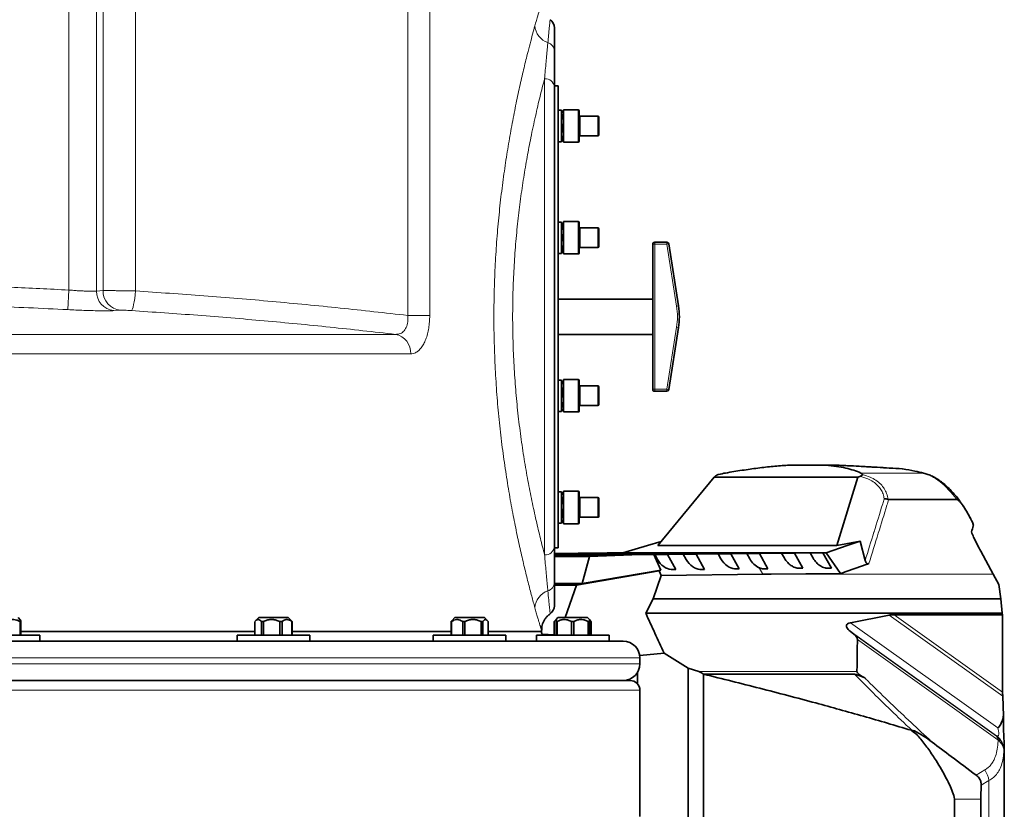
# Model space of a CAD drawing. Units: millimetres. Extents: x 2 to 3491, y 0 to 3714.
# Drawn here: x 2941 to 3442, y 2578 to 2980 of the extents above; entities that cross this region are included whole.
import ezdxf

# ---------------------------------------------------------------- set-up
doc = ezdxf.new("R2010")
doc.units = ezdxf.units.MM

# ---------------------------------------------------------------- blocks, each defined once
blk = doc.blocks.new('3024496-left')
at = {"color": 8, "linetype": 'Continuous', "lineweight": 18}
for p, q in [((279.5, 1148.59), (279.5, 1490)), ((293.59, 1490), (293.59, 1148.08)), ((296.95, 1148.29), (296.95, 1490)), ((313.4, 1490), (313.4, 1148.11)), ((451.92, 1135.65), (451.92, 1414.06)), ((463.09, 1414.06), (463.09, 1135.65)), ((521.5, 1013.99), (521.5, 1256.01)), ((538.6, 1223.76), (538.6, 1240.26)), ((539.6, 1237.01), (539.6, 1227.01)), ((548.6, 1227.01), (548.6, 1237.01)), ((538.6, 1166.93), (538.6, 1183.43)), ((539.6, 1180.18), (539.6, 1170.18)), ((548.6, 1170.18), (548.6, 1180.18)), ((576.5, 1171.9), (577.5, 1171.9)), ((577.5, 1172.9), (577.5, 1171.9)), ((583.65, 1171.9), (577.5, 1171.9)), ((577.5, 1171.9), (577.5, 1098.1)), ((583.65, 1172.9), (583.65, 1171.9)), ((584.63, 1172.06), (583.65, 1171.9)), ((588.65, 1140.32), (583.65, 1171.9)), ((279.5, 1148.59), (278.99, 1138.62)), ((293.59, 1148.08), (296.95, 1148.29)), ((305.79, 1138.31), (302.43, 1138.11)), ((589.64, 1140.48), (588.65, 1140.32)), ((451.92, 1135.65), (463.09, 1135.65)), ((583.65, 1098.1), (588.65, 1129.68)), ((588.65, 1129.68), (589.64, 1129.52)), ((91.43, 1126.06), (445.74, 1126.06)), ((453.44, 1116.13), (93.01, 1116.13)), ((538.6, 1086.57), (538.6, 1103.07)), ((539.6, 1099.82), (539.6, 1089.82)), ((548.6, 1089.82), (548.6, 1099.82)), ((577.5, 1098.1), (576.5, 1098.1)), ((577.5, 1098.1), (583.65, 1098.1)), ((577.5, 1098.1), (577.5, 1097.1)), ((583.65, 1098.1), (584.63, 1097.94)), ((583.65, 1098.1), (583.65, 1097.1)), ((713.87, 1055.52), (682.38, 1055.52)), ((538.6, 1029.74), (538.6, 1046.24)), ((539.6, 1042.99), (539.6, 1032.99)), ((548.6, 1032.99), (548.6, 1042.99)), ((632.52, 1004.01), (630.62, 1007.34)), ((749.67, 1004.01), (632.52, 1004.01)), ((754.51, 942.02), (696.76, 983.24)), ((699.24, 983.44), (754.46, 944.03)), ((677.11, 979.35), (752.08, 925.85)), ((751.39, 921.9), (676.91, 975.05)), ((678.71, 973.55), (751.29, 921.75)), ((752, 919.88), (680.6, 970.84)), ((570, 961.5), (-570, 961.5)), ((-570, 958.5), (570, 958.5)), ((680.37, 954.58), (599.9, 954.58)), ((570, 945), (0, 945)), ((751.29, 921.75), (751.39, 921.9)), ((751.29, 921.75), (752.38, 920.75)), ((755.15, 914.13), (755.08, 914.02)), ((755.32, 852.35), (755.32, 915.7)), ((740.97, 901.92), (745.38, 904.5)), ((747.44, 899.06), (743.54, 896.77)), ((747.44, 569.72), (747.44, 899.06)), ((743.4, 889.67), (730.05, 889.67))]:
    blk.add_line(p, q, dxfattribs=at)
at = {"color": 7, "linetype": 'Continuous', "lineweight": 35}
for p, q in [((524.32, 1285.98), (524.32, 1285.98)), ((528.5, 1252.5), (526.5, 1252.5)), ((526.5, 1251.98), (526.5, 1018.02)), ((528.5, 1252.5), (528.5, 1017.5)), ((530.1, 1240.01), (528.5, 1240.01)), ((530.1, 1224.01), (530.1, 1240.01)), ((530.22, 1238.72), (530.1, 1238.51)), ((530.35, 1238.71), (530.68, 1239.24)), ((530.71, 1239.56), (530.41, 1239.04)), ((530.6, 1239.29), (530.68, 1239.51)), ((531.1, 1239.51), (530.68, 1239.51)), ((531.1, 1239.24), (530.68, 1239.24)), ((531.1, 1237.37), (530.68, 1237.37)), ((538.6, 1240.26), (531.1, 1240.26)), ((531.1, 1223.76), (531.1, 1240.26)), ((539.1, 1239.76), (539.1, 1224.26)), ((548.6, 1237.01), (539.6, 1237.01)), ((530.68, 1230.14), (530.1, 1233.75)), ((549.1, 1236.51), (549.1, 1227.51)), ((530.68, 1224.78), (530.1, 1227.46)), ((531.1, 1230.14), (530.68, 1230.14)), ((539.6, 1227.01), (548.6, 1227.01)), ((528.5, 1224.01), (530.1, 1224.01)), ((530.1, 1225.51), (530.22, 1225.3)), ((530.22, 1225.3), (530.71, 1224.46)), ((530.35, 1225.3), (530.68, 1224.78)), ((530.68, 1224.5), (530.5, 1225.07)), ((531.1, 1224.78), (530.68, 1224.78)), ((531.1, 1224.5), (530.68, 1224.5)), ((531.1, 1223.76), (538.6, 1223.76)), ((530.1, 1183.18), (528.5, 1183.18)), ((530.1, 1167.18), (530.1, 1183.18)), ((530.28, 1181.99), (530.1, 1181.68)), ((530.68, 1182.45), (530.38, 1181.93)), ((530.55, 1181.89), (530.68, 1182.45)), ((531.1, 1182.45), (530.68, 1182.45)), ((538.6, 1183.43), (531.1, 1183.43)), ((531.1, 1166.93), (531.1, 1183.43)), ((539.1, 1182.93), (539.1, 1167.43)), ((530.1, 1178.49), (530.68, 1181.72)), ((530.68, 1181.72), (530.1, 1181.68)), ((531.1, 1181.72), (530.68, 1181.72)), ((548.6, 1180.18), (539.6, 1180.18)), ((549.1, 1179.68), (549.1, 1170.68)), ((530.68, 1168.72), (530.1, 1171.99)), ((531.1, 1175.26), (530.68, 1175.26)), ((576.5, 1098.1), (576.5, 1171.9)), ((577.5, 1172.9), (583.65, 1172.9)), ((584.63, 1172.06), (589.64, 1140.48)), ((528.5, 1167.18), (530.1, 1167.18)), ((530.1, 1168.68), (530.28, 1168.37)), ((530.68, 1168.65), (530.1, 1168.68)), ((530.68, 1167.91), (530.38, 1168.43)), ((531.1, 1168.72), (530.68, 1168.72)), ((531.1, 1168.65), (530.68, 1168.65)), ((531.1, 1167.91), (530.68, 1167.91)), ((531.1, 1166.93), (538.6, 1166.93)), ((539.6, 1170.18), (548.6, 1170.18)), ((576.5, 1144), (528.5, 1144)), ((589.64, 1129.52), (584.63, 1097.94)), ((528.5, 1126), (576.5, 1126)), ((530.1, 1102.82), (528.5, 1102.82)), ((530.1, 1086.82), (530.1, 1102.82)), ((530.68, 1102.09), (530.38, 1101.57)), ((531.1, 1102.09), (530.68, 1102.09)), ((538.6, 1103.07), (531.1, 1103.07)), ((531.1, 1086.57), (531.1, 1103.07)), ((539.1, 1102.57), (539.1, 1087.07)), ((530.28, 1101.63), (530.1, 1101.32)), ((530.68, 1096.83), (530.1, 1099.46)), ((530.1, 1093.2), (530.68, 1096.83)), ((531.1, 1096.83), (530.68, 1096.83)), ((548.6, 1099.82), (539.6, 1099.82)), ((549.1, 1099.32), (549.1, 1090.32)), ((583.65, 1097.1), (577.5, 1097.1)), ((528.5, 1086.82), (530.1, 1086.82)), ((530.1, 1088.32), (530.28, 1088.01)), ((530.68, 1087.55), (530.38, 1088.07)), ((531.1, 1089.56), (530.68, 1089.56)), ((531.1, 1087.55), (530.68, 1087.55)), ((539.6, 1089.82), (548.6, 1089.82)), ((531.1, 1086.57), (538.6, 1086.57)), ((645.11, 1059.5), (664.63, 1059.5)), ((669.94, 1059.5), (664.63, 1059.5)), ((607.75, 1053.41), (579.07, 1018.6)), ((608.16, 1053.83), (607.75, 1053.41)), ((607.75, 1053.41), (680.86, 1053.41)), ((670.1, 1018.6), (680.86, 1053.41)), ((680.86, 1053.41), (681.91, 1053.83)), ((530.1, 1045.99), (528.5, 1045.99)), ((530.1, 1043.65), (530.1, 1045.99)), ((530.71, 1045.54), (530.1, 1044.49)), ((530.68, 1041.81), (530.1, 1043.65)), ((530.1, 1029.99), (530.1, 1043.65)), ((531.1, 1045.5), (530.68, 1045.5)), ((531.1, 1041.81), (530.68, 1041.81)), ((538.6, 1046.24), (531.1, 1046.24)), ((531.1, 1029.74), (531.1, 1046.24)), ((539.1, 1045.74), (539.1, 1030.24)), ((548.6, 1042.99), (539.6, 1042.99)), ((549.1, 1042.49), (549.1, 1033.49)), ((731.15, 1042.02), (696.52, 1042.02)), ((530.68, 1034.3), (530.1, 1038.06)), ((530.1, 1032.4), (530.68, 1034.3)), ((531.1, 1034.3), (530.68, 1034.3)), ((539.6, 1032.99), (548.6, 1032.99)), ((528.5, 1029.99), (530.1, 1029.99)), ((530.1, 1031.49), (530.71, 1030.44)), ((531.1, 1030.49), (530.68, 1030.49)), ((531.1, 1029.74), (538.6, 1029.74)), ((739.47, 1029.62), (739.62, 1028.95)), ((738.68, 1025.62), (738.86, 1024.96)), ((526.5, 1017.5), (528.5, 1017.5)), ((573.85, 1018.6), (561.29, 1014.89)), ((573.85, 1018.6), (580.76, 1020.64)), ((579.07, 1018.6), (670.1, 1018.6)), ((664.66, 1014.89), (675.32, 1018.6)), ((682.03, 1020.93), (670.1, 1018.6)), ((675.32, 1018.6), (682.03, 1020.93)), ((684.57, 1011.1), (682.03, 1020.93)), ((624.33, 1014.53), (526.5, 1014.53)), ((526.5, 1014.44), (616.27, 1014.44)), ((609.81, 1014.37), (526.5, 1014.37)), ((526.5, 1014.25), (598.52, 1014.25)), ((592.07, 1014.18), (526.5, 1014.18)), ((526.5, 1014.09), (584, 1014.09)), ((577.54, 1014.02), (526.5, 1014.02)), ((526.5, 1013.95), (565.91, 1013.95)), ((526.5, 1013.11), (544.39, 1013.11)), ((527.32, 1014.6), (527.28, 1014.53)), ((538.67, 1014.72), (527.32, 1014.6)), ((527.32, 1014.6), (630.79, 1014.6)), ((642.08, 1014.72), (538.67, 1014.72)), ((540.67, 999.27), (544.39, 1013.11)), ((544.39, 1013.11), (565.91, 1013.95)), ((545.16, 1014.79), (545.12, 1014.72)), ((553.27, 1014.88), (545.16, 1014.79)), ((545.16, 1014.79), (648.54, 1014.79)), ((656.6, 1014.88), (553.27, 1014.88)), ((559.76, 1014.95), (559.73, 1014.88)), ((561.59, 1014.97), (559.76, 1014.95)), ((559.76, 1014.95), (663.06, 1014.95)), ((561.59, 1014.97), (664.87, 1014.97)), ((565.91, 1013.95), (576.99, 1014.02)), ((580.66, 1006.1), (576.99, 1014.02)), ((576.99, 1014.02), (577.54, 1014.02)), ((577.54, 1014.02), (578.96, 1011.49)), ((584, 1014.09), (592.07, 1014.18)), ((588.25, 1006.49), (584, 1014.09)), ((592.07, 1014.18), (593.57, 1011.49)), ((598.52, 1014.25), (609.81, 1014.37)), ((602.86, 1006.49), (598.52, 1014.25)), ((609.81, 1014.37), (611.23, 1011.83)), ((616.27, 1014.44), (624.33, 1014.53)), ((620.52, 1006.83), (616.27, 1014.44)), ((624.33, 1014.53), (625.84, 1011.83)), ((630.79, 1014.6), (642.08, 1014.72)), ((635.13, 1006.83), (630.79, 1014.6)), ((642.08, 1014.72), (643.5, 1012.18)), ((648.54, 1014.79), (656.6, 1014.88)), ((652.79, 1007.18), (648.54, 1014.79)), ((656.6, 1014.88), (658.11, 1012.18)), ((663.06, 1014.95), (664.87, 1014.97)), ((667.4, 1007.18), (663.06, 1014.95)), ((664.87, 1014.97), (664.66, 1014.89)), ((672.09, 1004.44), (664.66, 1014.89)), ((743.34, 1015.73), (749.67, 1004.01)), ((618.08, 1006.83), (620.52, 1006.83)), ((632.7, 1006.82), (632.69, 1006.83)), ((635.13, 1006.83), (632.7, 1006.82)), ((650.35, 1007.18), (652.79, 1007.18)), ((664.97, 1007.17), (664.96, 1007.18)), ((667.4, 1007.18), (664.97, 1007.17)), ((537.72, 998.55), (579.82, 1005.84)), ((580.66, 1006.1), (540.67, 999.27)), ((580.77, 1003.45), (576.66, 991.46)), ((579.82, 1005.84), (580.66, 1006.1)), ((580.77, 1003.45), (579.82, 1005.84)), ((632.52, 1004.01), (580.77, 1003.45)), ((585.81, 1006.49), (588.25, 1006.49)), ((600.42, 1006.49), (602.86, 1006.49)), ((636.72, 1004.06), (632.52, 1004.01)), ((749.67, 1004.01), (752.47, 998.82)), ((526.5, 999.27), (540.67, 999.27)), ((526.5, 998.55), (537.72, 998.55)), ((532.06, 982), (537.72, 998.55)), ((752.47, 998.82), (753.57, 991.46)), ((576.66, 991.46), (572.95, 984.25)), ((753.57, 991.46), (576.66, 991.46)), ((753.57, 991.46), (754.25, 984.25)), ((254.86, 980.93), (253.79, 982)), ((376.11, 982), (374.29, 980.18)), ((376.11, 982), (391.11, 982)), ((392.92, 980.18), (391.11, 982)), ((475.87, 982), (474.43, 980.56)), ((475.87, 982), (490.87, 982)), ((492.31, 980.56), (490.87, 982)), ((524.32, 984.02), (524.32, 984.02)), ((528.32, 982), (527.32, 981)), ((528.32, 982), (543.32, 982)), ((544.32, 981), (543.32, 982)), ((754.25, 984.25), (572.95, 984.25)), ((696.76, 983.24), (677.11, 979.35)), ((754.46, 983.44), (699.24, 983.44)), ((754.25, 984.25), (754.46, 983.44)), ((754.46, 983.44), (754.46, 944.03)), ((255.19, 980), (254.72, 980)), ((254.72, 973), (254.72, 980)), ((255.19, 980), (255.19, 973)), ((374.11, 980), (374.11, 973)), ((378.5, 980), (377.57, 980)), ((377.57, 973), (377.57, 980)), ((378.5, 980), (378.5, 973)), ((387.99, 980), (386.94, 980)), ((386.94, 973), (386.94, 980)), ((387.99, 980), (387.99, 973)), ((393.1, 980), (392.91, 980.17)), ((393.1, 980), (392.98, 980)), ((392.98, 973), (392.98, 980)), ((393.1, 980), (393.1, 973)), ((474.22, 980), (473.98, 980)), ((473.98, 973), (473.98, 980)), ((474.22, 980), (474.22, 973)), ((480.99, 980), (479.89, 980)), ((479.89, 973), (479.89, 980)), ((480.99, 980), (480.99, 973)), ((490.14, 980), (489.29, 980)), ((489.29, 973), (489.29, 980)), ((490.14, 980), (490.14, 973)), ((492.77, 973), (492.77, 980)), ((526.43, 980), (526.43, 973)), ((527.32, 981), (526.88, 980.56)), ((527.9, 980), (527.32, 980)), ((527.32, 973), (527.32, 980)), ((527.9, 980), (527.9, 973)), ((536.4, 980), (535.25, 980)), ((535.25, 973), (535.25, 980)), ((536.4, 980), (536.4, 973)), ((543.75, 973), (543.75, 980)), ((544.32, 980), (543.75, 980)), ((544.76, 980.56), (544.32, 981)), ((544.32, 980.39), (544.98, 980)), ((544.32, 980), (544.32, 973)), ((545.22, 980), (544.98, 980)), ((544.98, 973), (544.98, 980)), ((545.22, 980), (545.22, 973)), ((227.79, 973), (264.79, 973)), ((255.19, 975), (374.11, 975)), ((255.19, 975), (374.11, 975)), ((264.79, 970), (264.79, 973)), ((365.11, 973), (365.11, 970)), ((365.11, 973), (402.11, 973)), ((393.1, 975), (473.98, 975)), ((393.1, 975), (473.98, 975)), ((402.11, 970), (402.11, 973)), ((464.87, 973), (464.87, 970)), ((464.87, 973), (501.87, 973)), ((492.77, 975), (520, 975)), ((492.77, 975), (520, 975)), ((501.87, 970), (501.87, 973)), ((517.32, 973), (517.32, 970.06)), ((517.32, 973), (554.32, 973)), ((520, 975), (520, 975.75)), ((526.43, 973.28), (520.22, 973.55)), ((554.32, 970), (554.32, 973)), ((676.91, 975.05), (678.71, 973.55)), ((-561.5, 970), (561.5, 970)), ((582.26, 963.98), (569.9, 962.77)), ((570, 958.5), (570, 961.5)), ((594.53, 956.23), (582.26, 963.98)), ((568.82, 948.22), (568.82, 954.18)), ((594.53, 877), (594.53, 956.23)), ((599.9, 954.58), (594.53, 956.23)), ((602.26, 877), (602.26, 953.25)), ((679.17, 953.19), (602.45, 953.19)), ((0, 950), (565, 950)), ((570, 880.77), (570, 945)), ((754.51, 942.02), (754.95, 932.03)), ((708.34, 924.35), (707.93, 924.7)), ((708.28, 924.7), (707.93, 924.7)), ((709.72, 924.35), (708.28, 924.7)), ((709.72, 924.35), (708.34, 924.35)), ((755.32, 852.53), (755.32, 916.01)), ((730.05, 656.66), (730.05, 889.67)), ((743.4, 597.22), (743.4, 889.67))]:
    blk.add_line(p, q, dxfattribs=at)
at = {"color": 8, "linetype": 'Continuous', "lineweight": 18, "flags": 128}
for points in [[(313.4, 1148.11), (313.25, 1146.2), (313.05, 1144.36), (312.8, 1142.66), (312.52, 1141.17), (312.21, 1139.92), (311.89, 1138.98), (311.57, 1138.38), (311.26, 1138.13)], [(713.87, 1055.52), (714.22, 1055.49), (714.3, 1055.48)]]:
    blk.add_lwpolyline(points, dxfattribs=at)
at = {"color": 7, "linetype": 'Continuous', "lineweight": 35, "flags": 128}
for points in [[(685.12, 1008.98), (679.73, 1007.1), (674.34, 1005.22)], [(686.46, 1009.44), (685.79, 1009.21), (685.12, 1008.98)], [(672.09, 1004.44), (654.41, 1004.25), (636.72, 1004.06)], [(674.34, 1005.22), (673.21, 1004.83), (672.09, 1004.44)]]:
    blk.add_lwpolyline(points, dxfattribs=at)
at = {"color": 8, "linetype": 'Continuous', "lineweight": 18}
for centre, radius, start, end in [((526.39, 1283.72), 9.85, 184.2368, 250.9116), ((521.9, 1269.99), 4.6, 1.6769, 74.0236), ((521.94, 1251.44), 4.6, 6.76, 95.4493), ((303.44, 1147.9), 9.85, 178.9647, 264.1181), ((306.79, 1148.1), 9.84, 178.916, 264.1498), ((555.07, 1135), 34, 351, 9), ((443.84, 1116.63), 9.62, 356.9873, 78.5552), ((521.94, 1018.56), 4.6, 264.5507, 353.24), ((521.9, 1000.01), 4.6, 285.9764, 358.3231), ((526.39, 986.28), 9.85, 109.0884, 175.7632), ((748.92, 919.77), 3.09, 1.999, 39.7855), ((745.16, 914.08), 9.99, 0.2573, 51.4742), ((750.84, 920.43), 1.57, 331.8928, 11.9058), ((736.47, 898.01), 11.02, 5.4946, 36.0947)]:
    blk.add_arc(centre, radius, start, end, dxfattribs=at)
at = {"color": 7, "linetype": 'Continuous', "lineweight": 35}
for centre, radius, start, end in [((521.5, 1282.01), 5, 359.9996, 54.6137), ((538.6, 1239.76), 0.5, 0, 90), ((539.6, 1237.51), 0.5, 180, 270), ((548.6, 1236.51), 0.5, 0, 90), ((539.6, 1226.51), 0.5, 90, 180), ((548.6, 1227.51), 0.5, 270, 0), ((538.6, 1224.26), 0.5, 270, 0), ((538.6, 1182.93), 0.5, 0, 90), ((539.6, 1180.68), 0.5, 180, 270), ((548.6, 1179.68), 0.5, 0, 90), ((577.5, 1171.9), 1, 90, 180), ((583.65, 1171.9), 1, 9, 90), ((538.6, 1167.43), 0.5, 270, 0), ((539.6, 1169.68), 0.5, 90, 180), ((548.6, 1170.68), 0.5, 270, 0), ((555.07, 1135), 35, 351, 9), ((538.6, 1102.57), 0.5, 0, 90), ((539.6, 1100.32), 0.5, 180, 270), ((548.6, 1099.32), 0.5, 0, 90), ((577.5, 1098.1), 1, 180, 270), ((583.65, 1098.1), 1, 270, 351), ((538.6, 1087.07), 0.5, 270, 0), ((539.6, 1089.32), 0.5, 90, 180), ((548.6, 1090.32), 0.5, 270, 0), ((538.6, 1045.74), 0.5, 0, 90), ((539.6, 1043.49), 0.5, 180, 270), ((548.6, 1042.49), 0.5, 0, 90), ((539.6, 1032.49), 0.5, 90, 180), ((548.6, 1033.49), 0.5, 270, 0), ((538.6, 1030.24), 0.5, 270, 0), ((521.5, 987.99), 5, 305.3131, 0.0004), ((525, 975), 5, 180, 203.5782), ((561.5, 961.5), 8.5, 0, 90), ((561.5, 958.5), 8.5, 270, 0), ((565, 945), 5, 0, 90)]:
    blk.add_arc(centre, radius, start, end, dxfattribs=at)
for centre, major_axis, ratio, start_param, end_param in [((555.89, 1020.53), (64.63, 34.24), 0.137503, 0.40082, 0.510356), ((618.62, 1020.53), (64.63, 34.24), 0.137503, 6.280698, 6.390234), ((615.29, 1011.83), (-4.34, 4.45), 0.525446, 1.097534, 2.66833), ((629.9, 1011.83), (-4.34, 4.45), 0.525446, 1.097534, 2.212767), ((583.02, 1011.49), (-4.34, 4.45), 0.525446, 1.097534, 2.66833), ((597.63, 1011.49), (-4.34, 4.45), 0.525446, 1.097534, 2.66833), ((593.72, 952.69), (8.74, 0), 0.307335, 0.213498, 0.785259), ((564.7, 952.69), (38.43, 0), 0.069901, 0.188837, 0.213498), ((685.73, 952.69), (5.32, -2.11), 0.313067, 3.258808, 4.578603)]:
    blk.add_ellipse(centre, major_axis=major_axis, ratio=ratio, start_param=start_param, end_param=end_param, dxfattribs=at)
at = {"color": 8, "linetype": 'Continuous', "lineweight": 18}
blk.add_ellipse((720.69, 1020.53), major_axis=(-14.12, 34.59), ratio=0.527153, start_param=5.153291, end_param=5.924329, dxfattribs=at)
for points, knots in [([(516.57, 1282.99), (516.83, 1283.94), (517.36, 1285.83), (518.19, 1288.66), (519, 1291.29), (519.64, 1293.28), (519.98, 1294.3), (519.96, 1294.26), (519.96, 1294.25)], [0, 0, 0, 0, 0.125403, 0.251216, 0.457423, 0.663659, 0.875673, 1, 1, 1, 1]), ([(516.57, 987.01), (516.04, 988.91), (515, 992.73), (513.19, 999.69), (511.28, 1007.41), (509.32, 1015.84), (507.31, 1025.05), (505.3, 1035.11), (503.33, 1046.01), (501.47, 1057.7), (499.78, 1069.95), (498.35, 1082.55), (497.21, 1095.42), (496.38, 1108.46), (495.86, 1121.69), (495.73, 1130.89), (495.74, 1139.96), (495.88, 1148.93), (496.39, 1161.83), (497.21, 1174.54), (498.3, 1186.94), (499.66, 1198.97), (501.22, 1210.56), (502.95, 1221.67), (504.82, 1232.33), (506.8, 1242.46), (508.83, 1251.98), (510.83, 1260.72), (512.61, 1267.99), (514.13, 1273.95), (515.43, 1278.85), (516.19, 1281.61), (516.57, 1282.99)], [0, 0, 0, 0, 0.037094, 0.07419, 0.109062, 0.144052, 0.179045, 0.213921, 0.25014, 0.28649, 0.322837, 0.359052, 0.394224, 0.429524, 0.464821, 0.499989, 0.502522, 0.536816, 0.571228, 0.605643, 0.63994, 0.674057, 0.708284, 0.742514, 0.776634, 0.811956, 0.847398, 0.882838, 0.918156, 0.945428, 0.972729, 1, 1, 1, 1]), ([(523.17, 1274.42), (523.29, 1275.69), (523.58, 1278.68), (523.92, 1282.16), (524.19, 1284.73), (524.32, 1286.04), (524.32, 1285.99), (524.32, 1285.98)], [0, 0, 0, 0, 0.171484, 0.402879, 0.634838, 0.866296, 1, 1, 1, 1]), ([(521.5, 1256.01), (521.76, 1258.95), (522.15, 1263.38), (522.62, 1268.49), (522.92, 1271.76), (523.09, 1273.62), (523.17, 1274.42)], [0, 0, 0, 0, 0.419611, 0.631187, 0.842758, 1, 1, 1, 1]), ([(521.5, 1256.01), (520.74, 1253.09), (519.22, 1247.22), (516.85, 1237.13), (514.63, 1226.77), (512.62, 1216.28), (510.86, 1205.87), (509.27, 1195), (507.88, 1183.65), (506.75, 1171.87), (505.92, 1159.73), (505.39, 1147.4), (505.21, 1134.97), (505.4, 1122.51), (505.93, 1110.1), (506.77, 1097.88), (507.93, 1085.81), (509.4, 1073.99), (511.12, 1062.49), (513.02, 1051.54), (515.07, 1041.1), (517.21, 1031.28), (519.4, 1022.07), (520.8, 1016.68), (521.5, 1013.99)], [0, 0, 0, 0, 0.051093, 0.1023, 0.153394, 0.196245, 0.239236, 0.282221, 0.325064, 0.36872, 0.412538, 0.456351, 0.5, 0.543957, 0.588081, 0.632211, 0.676175, 0.721662, 0.76732, 0.812985, 0.858483, 0.905625, 0.952858, 1, 1, 1, 1]), ([(220.5, 1151.11), (230.34, 1150.75), (250.01, 1150.03), (269.67, 1149.07), (279.5, 1148.59)], [0, 0, 0, 0, 0.4999849, 1, 1, 1, 1]), ([(279.5, 1148.59), (280.34, 1148.53), (282.02, 1148.39), (284.48, 1148.22), (286.8, 1148.1), (288.91, 1148.02), (290.74, 1147.98), (292.42, 1147.99), (293.17, 1148.05), (293.59, 1148.08)], [0, 0, 0, 0, 0.138197, 0.276391, 0.414446, 0.552498, 0.690281, 0.828064, 1, 1, 1, 1]), ([(296.95, 1148.29), (297.31, 1148.29), (298.03, 1148.3), (299.63, 1148.3), (301.5, 1148.29), (303.59, 1148.27), (305.9, 1148.24), (308.35, 1148.21), (310.88, 1148.16), (312.56, 1148.13), (313.4, 1148.11)], [0, 0, 0, 0, 0.132945, 0.265889, 0.388172, 0.510456, 0.632893, 0.75533, 0.877665, 1, 1, 1, 1]), ([(313.4, 1148.11), (325.01, 1147.33), (348.25, 1145.76), (382.95, 1142.84), (417.54, 1139.54), (440.46, 1136.95), (451.92, 1135.65)], [0, 0, 0, 0, 0.249708, 0.4995316, 0.7497065, 1, 1, 1, 1]), ([(278.99, 1138.62), (272.33, 1138.95), (252.73, 1139.91), (233.11, 1140.64), (220.15, 1141.13)], [0, 0, 0, 0, 0.339612, 1, 1, 1, 1]), ([(302.43, 1138.11), (301.73, 1138.07), (300.48, 1138.02), (297.69, 1138.01), (294.64, 1138.04), (291.13, 1138.12), (287.28, 1138.25), (283.19, 1138.41), (280.39, 1138.55), (278.99, 1138.62)], [0, 0, 0, 0, 0.172046, 0.309951, 0.447855, 0.585929, 0.724003, 0.862001, 1, 1, 1, 1]), ([(311.26, 1138.13), (310.69, 1138.17), (309.57, 1138.24), (307.97, 1138.3), (306.58, 1138.33), (306.06, 1138.32), (305.79, 1138.31)], [0, 0, 0, 0, 0.244751, 0.489669, 0.734258, 1, 1, 1, 1]), ([(445.74, 1126.06), (434.64, 1127.31), (412.42, 1129.81), (378.87, 1133.01), (345.16, 1135.84), (322.56, 1137.37), (311.26, 1138.13)], [0, 0, 0, 0, 0.249715, 0.499545, 0.749716, 1, 1, 1, 1]), ([(445.74, 1126.06), (446.36, 1126.09), (447.77, 1126.16), (449.7, 1127.28), (451.22, 1129.44), (452.07, 1132.37), (451.97, 1134.55), (451.92, 1135.65)], [0, 0, 0, 0, 0.170958, 0.386911, 0.592344, 0.795486, 1, 1, 1, 1]), ([(463.09, 1135.65), (463.06, 1134.56), (463.01, 1132.38), (462.62, 1129.2), (462, 1126.21), (461.14, 1123.49), (460.08, 1121.13), (458.83, 1119.16), (457.43, 1117.67), (455.64, 1116.42), (454.27, 1116.24), (453.44, 1116.13)], [0, 0, 0, 0, 0.103968, 0.207928, 0.312357, 0.416795, 0.521122, 0.62547, 0.731677, 0.83791, 1, 1, 1, 1]), ([(713.87, 1055.52), (711.65, 1056.02), (708.13, 1056.81), (704.66, 1057.42), (703.38, 1057.64)], [0, 0, 0, 0, 0.633583, 1, 1, 1, 1]), ([(694.23, 1042.37), (694.08, 1043.23), (693.77, 1044.91), (692.61, 1047.22), (690.94, 1049.33), (688.68, 1051.13), (685.68, 1052.75), (683.26, 1053.44), (681.91, 1053.83)], [0, 0, 0, 0, 0.15593, 0.307733, 0.459507, 0.624182, 0.789015, 1, 1, 1, 1]), ([(683.26, 1054.75), (684.57, 1054.35), (687, 1053.6), (690.08, 1051.88), (692.51, 1049.92), (694.32, 1047.62), (695.65, 1045.03), (696.03, 1043.09), (696.23, 1042.07)], [0, 0, 0, 0, 0.192767, 0.358298, 0.523707, 0.676769, 0.829855, 1, 1, 1, 1]), ([(684.57, 1011.1), (686.05, 1015.86), (687.54, 1020.69), (690.51, 1030.27), (692.26, 1035.94), (693.98, 1041.54), (694.23, 1042.37)], [0, 0, 0, 0, 0.456631, 0.462705, 0.91959, 1, 1, 1, 1]), ([(696.52, 1042.02), (696.23, 1041.07), (694.48, 1035.35), (691.13, 1024.49), (688.05, 1014.59), (686.46, 1009.44)], [0, 0, 0, 0, 0.087545, 0.526242, 1, 1, 1, 1]), ([(523.17, 995.58), (523.07, 996.65), (522.87, 998.79), (522.53, 1002.43), (522.17, 1006.37), (521.83, 1010.24), (521.6, 1012.87), (521.5, 1013.99)], [0, 0, 0, 0, 0.210034, 0.420072, 0.631955, 0.843841, 1, 1, 1, 1]), ([(524.32, 984.02), (524.32, 983.99), (524.33, 983.86), (524.22, 984.95), (523.99, 987.25), (523.64, 990.71), (523.32, 993.96), (523.17, 995.58)], [0, 0, 0, 0, 0.093786, 0.325188, 0.55607, 0.778047, 1, 1, 1, 1]), ([(519.96, 975.75), (519.97, 975.72), (520, 975.62), (519.7, 976.55), (519.14, 978.26), (518.51, 980.29), (517.95, 982.17), (517.3, 984.36), (516.81, 986.13), (516.57, 987.01)], [0, 0, 0, 0, 0.0876911, 0.3109633, 0.5359061, 0.6513421, 0.766775, 0.8833893, 1, 1, 1, 1]), ([(708.28, 924.7), (707.35, 925.58), (702.93, 929.74), (695.07, 937.33), (686.3, 945.98), (681.02, 951.32), (679.17, 953.19)], [0, 0, 0, 0, 0.095149, 0.451602, 0.808106, 1, 1, 1, 1]), ([(684.37, 951.32), (684.87, 950.82), (688.81, 946.91), (696.2, 939.69), (706.6, 929.82), (714.06, 922.88), (718.05, 919.16), (718.55, 918.69)], [0, 0, 0, 0, 0.044576, 0.34828, 0.651995, 0.955658, 1, 1, 1, 1]), ([(751.39, 921.9), (751.67, 921.81), (752.1, 921.68), (752.42, 922.17), (752.54, 922.79), (752.51, 923.58), (752.37, 924.63), (752.19, 925.39), (752.08, 925.85)], [0, 0, 0, 0, 0.320898, 0.474829, 0.589006, 0.722056, 0.829715, 1, 1, 1, 1]), ([(745.38, 904.5), (745.93, 904.86), (747.03, 905.57), (748.44, 907), (749.63, 908.71), (750.74, 911.06), (751.61, 914.16), (752.05, 917.26), (752.19, 919.16), (752.23, 919.69)], [0, 0, 0, 0, 0.128929, 0.257834, 0.390144, 0.52247, 0.721539, 0.922451, 1, 1, 1, 1]), ([(752.23, 919.69), (752.22, 919.69), (752.15, 919.77), (752.08, 919.83), (752, 919.88)], [0, 0, 0, 0, 0.065508, 1, 1, 1, 1]), ([(752.23, 919.69), (752.62, 919.31), (753.42, 918.53), (754.3, 917.16), (754.9, 915.64), (755.06, 914.57), (755.08, 914.02), (755.08, 914.02)], [0, 0, 0, 0, 0.2386728, 0.4853449, 0.7364696, 0.9969442, 1, 1, 1, 1]), ([(752.38, 920.75), (752.76, 920.3), (753.54, 919.38), (754.38, 917.74), (754.94, 915.94), (755.08, 914.67), (755.08, 914.02), (755.08, 914.02)], [0, 0, 0, 0, 0.238672, 0.4853416, 0.7364626, 0.9969289, 1, 1, 1, 1]), ([(755.08, 914.02), (755.04, 913.56), (754.89, 911.71), (754.4, 908.69), (753.35, 905.35), (751.8, 902.71), (749.86, 900.66), (748.29, 899.56), (747.44, 899.06), (747.44, 899.06)], [0, 0, 0, 0, 0.064674, 0.265726, 0.466671, 0.644188, 0.822233, 0.999998, 1, 1, 1, 1]), ([(755.32, 915.7), (755.32, 915.7), (755.31, 915.53), (755.29, 915.03), (755.25, 914.42), (755.19, 914.23), (755.15, 914.13)], [0, 0, 0, 0, 0.00001, 0.183938, 0.586661, 1, 1, 1, 1])]:
    blk.add_open_spline(points, degree=3, knots=knots, dxfattribs=at)
at = {"color": 7, "linetype": 'Continuous', "lineweight": 35}
for points, knots in [([(526.5, 1281.91), (526.5, 1281.94), (526.5, 1282.05), (526.5, 1281.28), (526.5, 1279.77), (526.5, 1277.79), (526.5, 1275.68), (526.5, 1273.17), (526.5, 1271.14), (526.5, 1270.13)], [0, 0, 0, 0, 0.064331, 0.265277, 0.466223, 0.598789, 0.731355, 0.865678, 1, 1, 1, 1]), ([(526.5, 1270.13), (526.5, 1269.33), (526.5, 1266.41), (526.5, 1260.61), (526.5, 1254.87), (526.5, 1251.98)], [0, 0, 0, 0, 0.157037, 0.576964, 1, 1, 1, 1]), ([(530.68, 1237.37), (530.4, 1237.66), (530.11, 1237.97), (530.1, 1238.29), (530.1, 1238.3)], [0, 0, 0, 0, 0.94787, 1, 1, 1, 1]), ([(530.1, 1233.75), (530.1, 1233.84), (530.11, 1235.06), (530.41, 1236.25), (530.68, 1237.37)], [0, 0, 0, 0, 0.070215, 1, 1, 1, 1]), ([(530.1, 1227.46), (530.1, 1227.52), (530.11, 1228.43), (530.41, 1229.31), (530.68, 1230.14)], [0, 0, 0, 0, 0.070215, 1, 1, 1, 1]), ([(530.68, 1175.26), (530.4, 1176.27), (530.11, 1177.34), (530.1, 1178.43), (530.1, 1178.49)], [0, 0, 0, 0, 0.94787, 1, 1, 1, 1]), ([(530.1, 1171.99), (530.1, 1172.06), (530.11, 1173.17), (530.41, 1174.25), (530.68, 1175.26)], [0, 0, 0, 0, 0.0702148, 1, 1, 1, 1]), ([(530.1, 1168.68), (530.1, 1168.68), (530.11, 1168.7), (530.41, 1168.71), (530.68, 1168.72)], [0, 0, 0, 0, 0.070215, 1, 1, 1, 1]), ([(530.1, 1099.46), (530.1, 1099.52), (530.11, 1100.41), (530.41, 1101.28), (530.68, 1102.09)], [0, 0, 0, 0, 0.070215, 1, 1, 1, 1]), ([(530.68, 1089.56), (530.4, 1090.7), (530.11, 1091.91), (530.1, 1093.13), (530.1, 1093.2)], [0, 0, 0, 0, 0.9478696, 1, 1, 1, 1]), ([(530.1, 1088.56), (530.1, 1088.58), (530.11, 1088.92), (530.41, 1089.25), (530.68, 1089.56)], [0, 0, 0, 0, 0.070215, 1, 1, 1, 1]), ([(613.56, 1055.52), (616.37, 1056), (622, 1056.95), (630.06, 1058.07), (637.85, 1058.96), (642.69, 1059.32), (645.11, 1059.5)], [0, 0, 0, 0, 0.247862, 0.496517, 0.747776, 1, 1, 1, 1]), ([(682.38, 1055.52), (681.22, 1056), (678.89, 1056.95), (674.71, 1058.07), (670.03, 1058.96), (666.43, 1059.32), (664.63, 1059.5)], [0, 0, 0, 0, 0.247862, 0.496517, 0.747776, 1, 1, 1, 1]), ([(669.94, 1059.5), (669.95, 1059.5), (669.97, 1059.5), (669.99, 1059.5), (669.99, 1059.5), (669.97, 1059.5), (669.92, 1059.5), (669.89, 1059.5)], [0, 0, 0, 0, 0.128627, 0.234379, 0.3397, 0.529482, 1, 1, 1, 1]), ([(703.38, 1057.64), (701.26, 1057.78), (697.01, 1058.05), (690.72, 1058.43), (684.54, 1058.78), (678.53, 1059.1), (673.67, 1059.34), (670.86, 1059.46), (669.94, 1059.5), (669.94, 1059.5)], [0, 0, 0, 0, 0.185593, 0.371152, 0.551014, 0.731072, 0.910581, 0.999998, 1, 1, 1, 1]), ([(674.01, 1059.32), (674.27, 1059.31), (676.17, 1059.22), (679.94, 1059.03), (685.25, 1058.74), (690.89, 1058.42), (696.98, 1058.06), (701.26, 1057.79), (703.51, 1057.64)], [0, 0, 0, 0, 0.028666, 0.206435, 0.389613, 0.572842, 0.775384, 1, 1, 1, 1]), ([(703.38, 1057.64), (703.38, 1057.64), (703.39, 1057.64), (703.39, 1057.64), (703.4, 1057.65), (703.42, 1057.65), (703.45, 1057.65), (703.52, 1057.65), (703.58, 1057.64), (703.61, 1057.63)], [0, 0, 0, 0, 0.02882, 0.035083, 0.059254, 0.119976, 0.242954, 0.492277, 1, 1, 1, 1]), ([(703.38, 1057.64), (703.38, 1057.64), (703.39, 1057.64), (703.39, 1057.65), (703.39, 1057.65), (703.4, 1057.65), (703.42, 1057.65), (703.46, 1057.65), (703.49, 1057.65), (703.51, 1057.64)], [0, 0, 0, 0, 0.028856, 0.035084, 0.059256, 0.119964, 0.242908, 0.492188, 1, 1, 1, 1]), ([(703.59, 1057.64), (703.58, 1057.64), (703.55, 1057.64), (703.52, 1057.64), (703.51, 1057.64)], [0, 0, 0, 0, 0.685613, 1, 1, 1, 1]), ([(714.29, 1055.46), (712.79, 1055.81), (709.22, 1056.64), (705.68, 1057.26), (703.62, 1057.63)], [0, 0, 0, 0, 0.418698, 1, 1, 1, 1]), ([(609.98, 1054.75), (609.84, 1054.71), (609.54, 1054.63), (609.09, 1054.45), (608.68, 1054.24), (608.37, 1054.03), (608.23, 1053.9), (608.16, 1053.83)], [0, 0, 0, 0, 0.195586, 0.392768, 0.56699, 0.792369, 1, 1, 1, 1]), ([(681.91, 1053.83), (682.09, 1053.91), (682.46, 1054.06), (682.9, 1054.29), (683.17, 1054.49), (683.29, 1054.64), (683.27, 1054.71), (683.26, 1054.75)], [0, 0, 0, 0, 0.241544, 0.485499, 0.654417, 0.823263, 1, 1, 1, 1]), ([(736.64, 1035.12), (736.35, 1035.64), (735.49, 1037.17), (733.93, 1039.56), (731.97, 1042.28), (729.92, 1044.81), (727.78, 1047.12), (725.59, 1049.21), (723.34, 1051.04), (721.06, 1052.61), (718.76, 1053.89), (716.5, 1054.88), (715.01, 1055.28), (714.3, 1055.48)], [0, 0, 0, 0, 0.050237, 0.14831, 0.24578, 0.342638, 0.438907, 0.534635, 0.62988, 0.724685, 0.819029, 0.912766, 1, 1, 1, 1]), ([(530.1, 1043.65), (530.1, 1043.7), (530.11, 1044.32), (530.41, 1044.93), (530.68, 1045.5)], [0, 0, 0, 0, 0.070215, 1, 1, 1, 1]), ([(530.1, 1038.06), (530.1, 1038.15), (530.11, 1039.41), (530.41, 1040.65), (530.68, 1041.81)], [0, 0, 0, 0, 0.070215, 1, 1, 1, 1]), ([(696.23, 1042.07), (695.92, 1042.17), (695.28, 1042.37), (694.58, 1042.4), (694.24, 1042.37), (694.23, 1042.37)], [0, 0, 0, 0, 0.493731, 0.99075, 1, 1, 1, 1]), ([(696.23, 1042.07), (696.31, 1042.05), (696.41, 1042.02), (696.5, 1042.02), (696.52, 1042.02)], [0, 0, 0, 0, 0.743471, 1, 1, 1, 1]), ([(739.62, 1028.95), (739.27, 1029.85), (738.57, 1031.67), (737.09, 1034.39), (735.67, 1036.86), (734.37, 1038.86), (733.33, 1040.27), (732.54, 1041.18), (731.89, 1041.72), (731.48, 1041.97), (731.24, 1042.01), (731.15, 1042.02)], [0, 0, 0, 0, 0.186405, 0.373549, 0.581338, 0.722838, 0.81909, 0.907979, 0.946992, 0.980314, 1, 1, 1, 1]), ([(530.68, 1030.49), (530.4, 1031.09), (530.11, 1031.72), (530.1, 1032.36), (530.1, 1032.4)], [0, 0, 0, 0, 0.94787, 1, 1, 1, 1]), ([(739.49, 1029.55), (739.35, 1029.87), (738.72, 1031.25), (737.79, 1033.13), (736.92, 1034.63), (736.64, 1035.12)], [0, 0, 0, 0, 0.164738, 0.725934, 1, 1, 1, 1]), ([(739.62, 1028.95), (739.58, 1028.83), (739.24, 1027.73), (738.94, 1026.61), (738.68, 1025.62)], [0, 0, 0, 0, 0.109485, 1, 1, 1, 1]), ([(738.86, 1024.96), (739.23, 1024.07), (740.05, 1022.06), (741.61, 1019.01), (742.76, 1016.82), (743.34, 1015.73)], [0, 0, 0, 0, 0.2821564, 0.6408318, 1, 1, 1, 1]), ([(526.5, 1018.02), (526.5, 1016.93), (526.5, 1012.92), (526.5, 1007.93), (526.5, 1003.11), (526.5, 1000.95), (526.5, 999.87)], [0, 0, 0, 0, 0.156395, 0.576575, 0.788291, 1, 1, 1, 1]), ([(643.5, 1012.18), (644, 1011.43), (644.86, 1010.13), (646.64, 1008.59), (648.19, 1007.68), (649.43, 1007.25), (650.09, 1007.2), (650.35, 1007.18)], [0, 0, 0, 0, 0.330582, 0.572349, 0.753011, 0.898604, 1, 1, 1, 1]), ([(658.11, 1012.18), (658.61, 1011.43), (659.47, 1010.13), (661.25, 1008.59), (662.8, 1007.68), (664.04, 1007.25), (664.7, 1007.2), (664.96, 1007.18)], [0, 0, 0, 0, 0.330582, 0.57235, 0.753011, 0.898604, 1, 1, 1, 1]), ([(630.62, 1007.34), (630.82, 1007.26), (631.22, 1007.09), (631.93, 1006.89), (632.41, 1006.85), (632.69, 1006.83)], [0, 0, 0, 0, 0.281163, 0.569395, 1, 1, 1, 1]), ([(686.46, 1009.44), (686.36, 1009.41), (686.18, 1009.36), (685.9, 1009.37), (685.65, 1009.44), (685.41, 1009.57), (685.14, 1009.81), (684.8, 1010.34), (684.66, 1010.79), (684.57, 1011.1)], [0, 0, 0, 0, 0.1227398, 0.2127713, 0.2838491, 0.3550166, 0.4507304, 0.6208767, 1, 1, 1, 1]), ([(526.5, 999.87), (526.5, 998.63), (526.5, 996.15), (526.5, 993.2), (526.5, 990.84), (526.5, 989.1), (526.5, 988.1), (526.5, 988.09), (526.5, 988.09)], [0, 0, 0, 0, 0.1664971, 0.3329973, 0.5030164, 0.6730363, 0.8687572, 1, 1, 1, 1]), ([(520.03, 975.55), (520.03, 975.9), (520.02, 976.79), (520.28, 978.13), (520.77, 979.57), (521.47, 980.93), (522.42, 982.21), (523.42, 983.23), (524.15, 983.71), (524.41, 983.88)], [0, 0, 0, 0, 0.107512, 0.269956, 0.414035, 0.570414, 0.733973, 0.901646, 1, 1, 1, 1]), ([(572.95, 984.25), (574.49, 980.87), (577.58, 974.11), (580.7, 967.36), (582.26, 963.98)], [0, 0, 0, 0, 0.499999, 1, 1, 1, 1]), ([(696.76, 983.24), (697.15, 983.3), (697.94, 983.42), (698.8, 983.44), (699.24, 983.44)], [0, 0, 0, 0, 0.497263, 1, 1, 1, 1]), ([(247.85, 980), (248.11, 980.14), (248.82, 980.51), (250.04, 980.91), (251.52, 981.07), (252.98, 980.8), (254.03, 980.37), (254.6, 980.06), (254.72, 980)], [0, 0, 0, 0, 0.119021, 0.325716, 0.531937, 0.738625, 0.945856, 1, 1, 1, 1]), ([(255.19, 980), (255.12, 980.25), (255.01, 980.71), (254.89, 980.85), (254.84, 980.91)], [0, 0, 0, 0, 0.5578741, 1, 1, 1, 1]), ([(374.3, 980.17), (374.48, 980.35), (374.92, 980.78), (375.63, 981.05), (376.4, 980.95), (377.04, 980.54), (377.42, 980.15), (377.57, 980)], [0, 0, 0, 0, 0.176094, 0.418293, 0.63437, 0.859378, 1, 1, 1, 1]), ([(378.5, 980), (379.1, 980.24), (380.31, 980.74), (382.21, 981.06), (384.1, 980.95), (385.65, 980.54), (386.58, 980.15), (386.94, 980)], [0, 0, 0, 0, 0.2218016, 0.4505643, 0.6546536, 0.8671795, 1, 1, 1, 1]), ([(387.99, 980), (388.18, 980.14), (388.69, 980.51), (389.58, 980.91), (390.65, 981.07), (391.71, 980.8), (392.48, 980.37), (392.89, 980.06), (392.98, 980)], [0, 0, 0, 0, 0.119021, 0.3257159, 0.5319373, 0.7386249, 0.9458557, 1, 1, 1, 1]), ([(474.45, 980.54), (474.33, 980.43), (474.17, 980.28), (474.02, 980.06), (473.98, 980)], [0, 0, 0, 0, 0.706673, 1, 1, 1, 1]), ([(474.22, 980), (474.62, 980.24), (475.44, 980.74), (476.71, 981.06), (477.98, 980.95), (479.03, 980.54), (479.65, 980.15), (479.89, 980)], [0, 0, 0, 0, 0.221802, 0.450564, 0.654654, 0.867179, 1, 1, 1, 1]), ([(480.99, 980), (481.58, 980.24), (482.77, 980.74), (484.64, 981.06), (486.5, 980.95), (488.03, 980.54), (488.94, 980.15), (489.29, 980)], [0, 0, 0, 0, 0.221802, 0.450564, 0.654654, 0.867179, 1, 1, 1, 1]), ([(490.14, 980), (490.24, 980.14), (490.51, 980.51), (490.98, 980.91), (491.54, 981.07), (492.1, 980.8), (492.5, 980.37), (492.72, 980.06), (492.77, 980)], [0, 0, 0, 0, 0.119021, 0.325716, 0.531937, 0.738625, 0.945856, 1, 1, 1, 1]), ([(526.43, 980), (526.53, 980.13), (526.8, 980.5), (527.1, 980.83), (527.3, 980.87), (527.32, 980.87)], [0, 0, 0, 0, 0.344038, 0.941503, 1, 1, 1, 1]), ([(527.32, 980.97), (527.32, 980.98), (527.32, 981.04), (527.32, 980.77), (527.32, 980.37), (527.32, 980.06), (527.32, 980)], [0, 0, 0, 0, 0.062862, 0.476684, 0.891594, 1, 1, 1, 1]), ([(527.9, 980), (528.42, 980.24), (529.48, 980.74), (531.13, 981.06), (532.77, 980.95), (534.13, 980.54), (534.93, 980.15), (535.25, 980)], [0, 0, 0, 0, 0.2218016, 0.4505643, 0.6546536, 0.8671795, 1, 1, 1, 1]), ([(536.4, 980), (536.92, 980.24), (537.98, 980.74), (539.63, 981.06), (541.27, 980.95), (542.63, 980.54), (543.43, 980.15), (543.75, 980)], [0, 0, 0, 0, 0.221802, 0.450564, 0.654654, 0.867179, 1, 1, 1, 1]), ([(544.32, 980), (544.32, 980.13), (544.32, 980.5), (544.32, 980.91), (544.32, 980.96), (544.32, 980.97)], [0, 0, 0, 0, 0.237785, 0.650728, 1, 1, 1, 1]), ([(545.22, 980), (545.12, 980.14), (544.97, 980.37), (544.8, 980.49), (544.75, 980.54)], [0, 0, 0, 0, 0.646028, 1, 1, 1, 1]), ([(676.91, 975.05), (676.58, 975.34), (675.91, 975.93), (675.24, 976.83), (674.97, 977.62), (675.06, 978.28), (675.65, 978.92), (676.46, 979.21), (677.04, 979.33), (677.11, 979.35)], [0, 0, 0, 0, 0.162139, 0.325565, 0.441538, 0.557676, 0.708812, 0.962211, 1, 1, 1, 1]), ([(680.6, 970.84), (680.57, 971.06), (680.51, 971.5), (679.95, 972.39), (679.28, 973.07), (678.78, 973.49), (678.71, 973.55)], [0, 0, 0, 0, 0.248403, 0.495714, 0.92512, 1, 1, 1, 1]), ([(680.6, 970.84), (680.57, 968.16), (680.51, 962.73), (680.42, 957.32), (680.37, 954.58)], [0, 0, 0, 0, 0.493436, 1, 1, 1, 1]), ([(707.93, 924.7), (699.87, 927.1), (683.73, 931.89), (662.8, 937.68), (645.21, 942.38), (630.98, 946.07), (616.72, 949.68), (607.21, 952.02), (602.45, 953.19)], [0, 0, 0, 0, 0.230563, 0.461161, 0.59586, 0.730564, 0.86528, 1, 1, 1, 1]), ([(679.17, 953.19), (679.45, 953.14), (680.03, 953.03), (681.86, 952.36), (683.24, 951.79), (684.37, 951.32)], [0, 0, 0, 0, 0.150615, 0.304364, 1, 1, 1, 1]), ([(754.46, 944.03), (754.46, 943.7), (754.47, 943.02), (754.5, 942.36), (754.51, 942.02)], [0, 0, 0, 0, 0.497012, 1, 1, 1, 1]), ([(752.08, 925.85), (752.09, 925.85), (752.62, 926.43), (753.47, 927.68), (754.4, 929.79), (754.76, 931.28), (754.95, 932.03)], [0, 0, 0, 0, 0.002516, 0.376214, 0.684527, 1, 1, 1, 1]), ([(754.95, 932.03), (754.93, 930.77), (754.89, 928.24), (754.94, 924.7), (755.07, 921.5), (755.16, 919.73), (755.2, 918.83)], [0, 0, 0, 0, 0.276536, 0.559447, 0.776256, 1, 1, 1, 1]), ([(730.05, 889.67), (729.75, 890.89), (729.14, 893.35), (727.6, 896.74), (724.88, 902.13), (721.34, 908.21), (716.95, 914.9), (713.57, 919.2), (710.84, 922.59), (709.17, 923.77), (708.34, 924.35)], [0, 0, 0, 0, 0.086976, 0.174722, 0.262504, 0.518077, 0.680439, 0.842683, 0.921832, 1, 1, 1, 1]), ([(718.55, 918.69), (717.14, 919.75), (714.31, 921.87), (711.25, 923.52), (709.72, 924.35)], [0, 0, 0, 0, 0.498448, 1, 1, 1, 1]), ([(718.55, 918.69), (721.82, 916.23), (729.3, 910.6), (736.77, 905.04), (740.97, 901.92)], [0, 0, 0, 0, 0.437304, 1, 1, 1, 1]), ([(755.2, 918.83), (755.24, 918.3), (755.31, 917.24), (755.32, 916.21), (755.32, 915.7), (755.32, 915.7)], [0, 0, 0, 0, 0.495726, 0.993917, 1, 1, 1, 1]), ([(743.54, 896.77), (743.53, 897.09), (743.52, 897.72), (743.33, 898.66), (743, 899.54), (742.5, 900.41), (741.83, 901.23), (741.26, 901.68), (740.97, 901.92)], [0, 0, 0, 0, 0.149232, 0.303662, 0.452997, 0.607575, 0.800717, 1, 1, 1, 1]), ([(743.54, 896.77), (743.51, 895.59), (743.45, 893.23), (743.41, 890.86), (743.4, 889.67)], [0, 0, 0, 0, 0.499938, 1, 1, 1, 1])]:
    blk.add_open_spline(points, degree=3, knots=knots, dxfattribs=at)

msp = doc.modelspace()

# ---------------------------------------------------------------- block references
msp.add_blockref('3024496-left', (2686.43, 1693.56))

doc.saveas('drawing.dxf')
